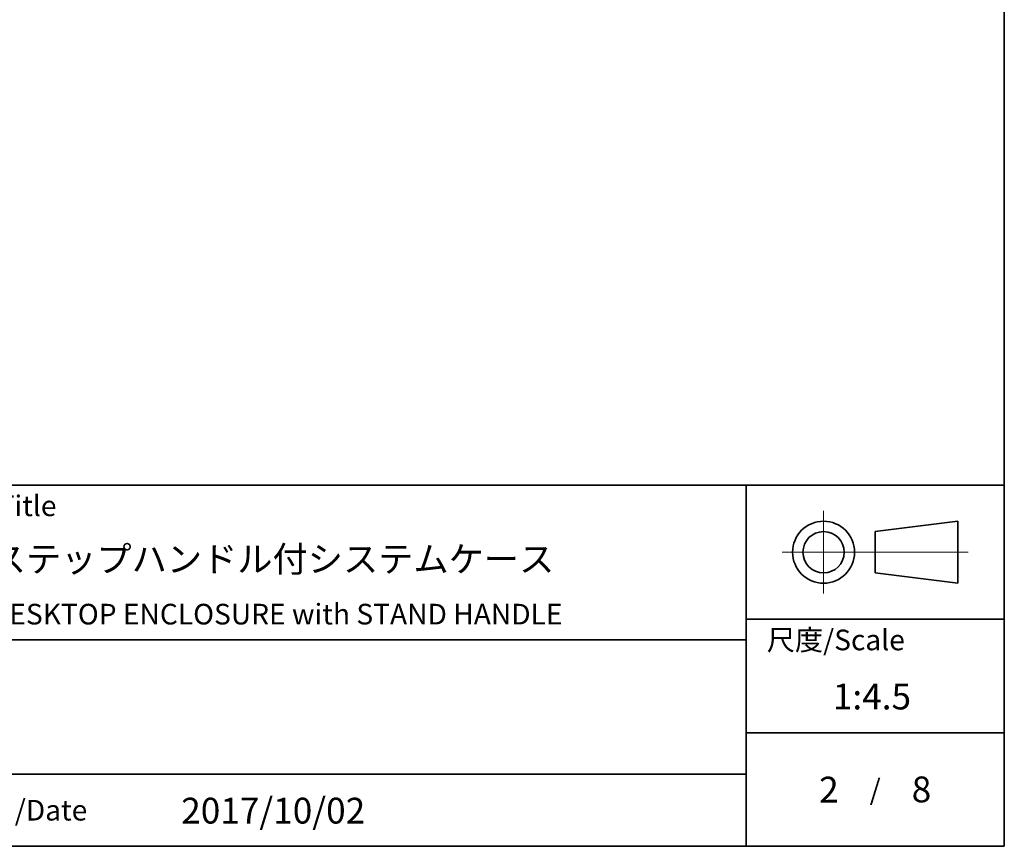
# Model space of a CAD drawing. Units: millimetres. Extents: x 0 to 9454, y 0 to 1686.
# Drawn here: x 3686 to 4116, y 0 to 360 of the extents above; entities that cross this region are included whole.
import ezdxf
from ezdxf.enums import TextEntityAlignment as Align

# ---------------------------------------------------------------- set-up
doc = ezdxf.new("R2010")
doc.units = ezdxf.units.MM
doc.header["$LTSCALE"] = 6
doc.linetypes.add('CHAIN', pattern=[0.3543, 0.2362, -0.0295, 0.0591, -0.0295])
doc.layers.add('Border (ISO)', color=7, linetype='Continuous', lineweight=35)
doc.layers.add('Title (ISO)', color=7, linetype='Continuous', lineweight=35)
doc.styles.add('Note Text (TK)', font='txt')
doc.styles.add('文字スタイル67', font='arial.ttf')

# ---------------------------------------------------------------- blocks, each defined once
blk = doc.blocks.new('図面枠 tk図枠')
at = {"layer": 'Border (ISO)'}
for p in [(405.5, 289), (14.5, 8)]:
    blk.add_line(p, (405.5, 8), dxfattribs=at)
blk = doc.blocks.new('表題欄 tk表題欄')
at = {"layer": 'Title (ISO)'}
for p, q in [((74.709, 244.053), (255.709, 244.053)), ((230.709, 244.053), (230.709, 209.053)), ((255.709, 244.053), (255.709, 209.053)), ((243.209, 239.553), (251.209, 240.553)), ((251.209, 234.553), (251.209, 240.553)), ((243.209, 239.553), (243.209, 235.553)), ((243.209, 235.553), (251.209, 234.553)), ((230.709, 231.053), (255.709, 231.053)), ((74.709, 229.053), (230.709, 229.053)), ((230.709, 220.053), (255.709, 220.053)), ((149.709, 216.053), (230.709, 216.053)), ((255.709, 209.053), (74.709, 209.053))]:
    blk.add_line(p, q, dxfattribs=at)
at = {"layer": 'Title (ISO)', "color": 4, "linetype": 'CHAIN', "lineweight": 18, "ltscale": 8.88956}
blk.add_line((238.209, 241.553), (238.209, 233.553), dxfattribs=at)
at = {"layer": 'Title (ISO)', "color": 4, "linetype": 'CHAIN', "lineweight": 18, "ltscale": 20.001633}
blk.add_line((252.209, 237.553), (234.209, 237.553), dxfattribs=at)
at = {"layer": 'Title (ISO)'}
for radius in [3, 2]:
    blk.add_circle((238.209, 237.553), radius, dxfattribs=at)
at = {"layer": 'Title (ISO)', "color": 1, "char_height": 2, "attachment_point": 4, "line_spacing_factor": 1.5, "style": 'Note Text (TK)'}
for s, insert in [('\\fＭＳ Ｐゴシック|b0|i0;\\H2.0000;品名/Title', (151.709, 242.053)), ('\\fＭＳ Ｐゴシック|b0|i0;\\H2.0000;尺度/Scale', (232.709, 229.053)), ('\\fＭＳ Ｐゴシック|b0|i0;\\H2.0000;作成日/Date', (151.709, 212.553))]:
    blk.add_mtext(s, dxfattribs=dict(at, insert=insert))
at = {"layer": 'Title (ISO)', "color": 7, "insert": (243.209, 214.553), "char_height": 2, "attachment_point": 5, "line_spacing_factor": 1.5, "style": 'Note Text (TK)'}
blk.add_mtext('\\fＭＳ Ｐゴシック|b0|i0;\\H2.0000;/', dxfattribs=at)
at = {"layer": 'Title (ISO)', "color": 7}
for tag, p, height, style in [('<品名>_001', (157.567, 235.639), 2.5, 'Note Text (TK)'), ('<Title>_001', (157.493, 230.552), 2, '文字スタイル67'), ('<ページ_No.>_001', (237.949, 213.303), 2.5, 'Note Text (TK)'), ('<総ページ数>_001', (246.8, 213.303), 2.5, 'Note Text (TK)'), ('作成日_001', (175.618, 211.281), 2.5, 'Note Text (TK)')]:
    blk.add_attdef(tag, p, '', height=height, dxfattribs=dict(at, style=style))
at = {"layer": 'Title (ISO)', "color": 7, "style": 'Note Text (TK)'}
for tag, p in [('<尺度>', (243.209, 223.553)), ('<承認>', (87.209, 217.053))]:
    blk.add_attdef(tag, text='', height=2.5, dxfattribs=at).set_placement(p, align=Align.MIDDLE_CENTER)

msp = doc.modelspace()

# ---------------------------------------------------------------- block references
at = {"xscale": 4.5, "yscale": 4.5, "zscale": 4.5}
msp.add_blockref('図面枠 tk図枠', (2290.75, -36), dxfattribs=at)
ref = msp.add_blockref('表題欄 tk表題欄', (2964.8103, -940.7373), dxfattribs=dict(xscale=4.5, yscale=4.5, zscale=4.5))
ref.add_attrib('<品名>_001', 'ステップハンドル付システムケース', (3673.8608, 119.6399), dxfattribs={"layer": 'Title (ISO)', "color": 7, "height": 11.25, "style": 'Note Text (TK)'})
ref.add_attrib('<尺度>_001', '1:4.5', (4040.7841, 59.6979), dxfattribs={"layer": 'Title (ISO)', "color": 7, "height": 11.25, "style": 'Note Text (TK)'})
ref.add_attrib('作成日_001', '2017/10/02', (3756.8552, 9.9332), dxfattribs={"layer": 'Title (ISO)', "color": 7, "height": 11.25, "style": 'Note Text (TK)'})
ref.add_attrib('<Title>_001', 'DESKTOP ENCLOSURE with STAND HANDLE', (3673.53, 96.7469), dxfattribs={"layer": 'Title (ISO)', "color": 7, "height": 9, "style": '文字スタイル67'})
ref.add_attrib('<ページ_No.>_001', '2', (4034.8139, 19.102), dxfattribs={"layer": 'Title (ISO)', "color": 7, "height": 11.25, "style": 'Note Text (TK)'})
ref.add_attrib('<総ページ数>_001', '8', (4075.1565, 19.1979), dxfattribs={"layer": 'Title (ISO)', "color": 7, "height": 11.25, "style": 'Note Text (TK)'})

doc.saveas('drawing.dxf')
